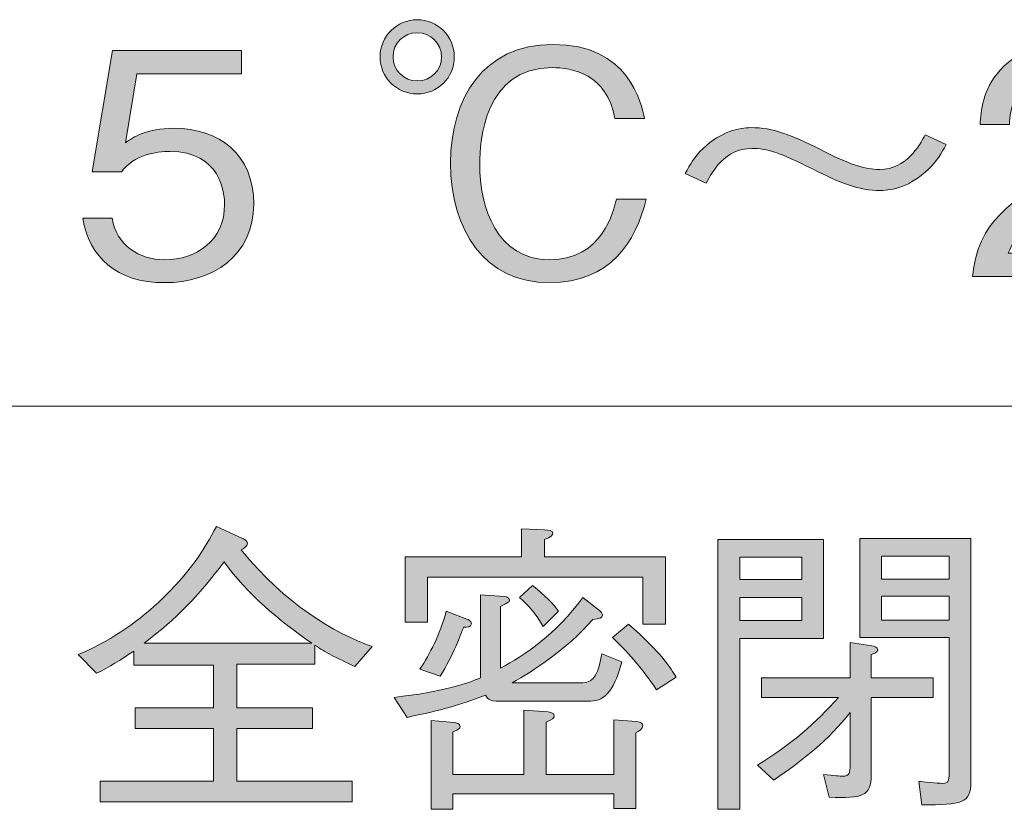
# Model space of a CAD drawing. Units: millimetres. Extents: x 0 to 420, y -297 to 0.
# Drawn here: x 337 to 350, y -104 to -93 of the extents above; entities that cross this region are included whole.
import ezdxf

# ---------------------------------------------------------------- set-up
doc = ezdxf.new("R2010")
doc.units = ezdxf.units.MM
doc.header["$MEASUREMENT"] = 0
doc.layers.add('_U+8868_U+30B1_U+30A4', color=7, linetype='Continuous')
doc.layers.add('_U+8868_U+6587_U+5B57', color=7, linetype='Continuous')

# ---------------------------------------------------------------- blocks, each defined once
blk = doc.blocks.new('block 10')
at = {"layer": '_U+8868_U+30B1_U+30A4', "color": 7, "lineweight": 9}
blk.add_lwpolyline([(296, -98), (406, -98)], dxfattribs=at)
blk = doc.blocks.new('block 1639')
at = {"layer": '_U+8868_U+6587_U+5B57'}
h = blk.add_hatch(color=7, dxfattribs=at)
h.dxf.hatch_style = 2
edge = h.paths.add_edge_path()
edge.add_spline(control_points=[(342.745, -93.221), (342.745, -93.505), (342.521, -93.729), (342.237, -93.729), (341.958, -93.729), (341.729, -93.505), (341.729, -93.221), (341.729, -92.938), (341.962, -92.714), (342.237, -92.714), (342.516, -92.714), (342.745, -92.938), (342.745, -93.221)], knot_values=[0, 0, 0, 0, 1, 1, 1, 2, 2, 2, 3, 3, 3, 4, 4, 4, 4], degree=3, periodic=1)
edge = h.paths.add_edge_path()
edge.add_spline(control_points=[(341.907, -93.221), (341.907, -93.407), (342.055, -93.551), (342.237, -93.551), (342.423, -93.551), (342.571, -93.407), (342.571, -93.221), (342.567, -93.035), (342.419, -92.891), (342.237, -92.891), (342.055, -92.891), (341.907, -93.035), (341.907, -93.221)], knot_values=[0, 0, 0, 0, 1, 1, 1, 2, 2, 2, 3, 3, 3, 4, 4, 4, 4], degree=3, periodic=1)
edge = h.paths.add_edge_path()
edge.add_spline(control_points=[(345.368, -95.167), (345.233, -95.751), (344.877, -96.31), (344.048, -96.31), (343.155, -96.31), (342.694, -95.591), (342.694, -94.673), (342.694, -93.797), (343.134, -93.052), (344.094, -93.052), (345.136, -93.052), (345.305, -93.856), (345.347, -94.067), (345.347, -94.067), (344.941, -94.067), (344.941, -94.067), (344.839, -93.454), (344.344, -93.369), (344.082, -93.369), (343.159, -93.369), (343.092, -94.372), (343.092, -94.685), (343.092, -95.282), (343.324, -95.997), (344.052, -95.997), (344.771, -95.997), (344.928, -95.324), (344.962, -95.167), (344.962, -95.167), (345.368, -95.167), (345.368, -95.167)], knot_values=[0, 0, 0, 0, 1, 1, 1, 2, 2, 2, 3, 3, 3, 4, 4, 4, 5, 5, 5, 6, 6, 6, 7, 7, 7, 8, 8, 8, 9, 9, 9, 10, 10, 10, 10], degree=3, periodic=1)
h = blk.add_hatch(color=7, dxfattribs=at)
h.dxf.hatch_style = 2
edge = h.paths.add_edge_path()
edge.add_spline(control_points=[(349.836, -96.225), (349.9, -95.489), (350.353, -95.18), (351.127, -94.74), (351.588, -94.478), (351.796, -94.364), (351.796, -93.974), (351.796, -93.488), (351.398, -93.369), (351.11, -93.369), (350.382, -93.369), (350.348, -93.983), (350.34, -94.148), (350.34, -94.148), (349.938, -94.148), (349.938, -94.148), (349.951, -93.97), (349.968, -93.67), (350.213, -93.403), (350.505, -93.077), (350.949, -93.052), (351.101, -93.052), (351.542, -93.052), (352.176, -93.255), (352.176, -93.953), (352.176, -94.499), (351.859, -94.732), (351.292, -95.032), (350.513, -95.447), (350.408, -95.713), (350.323, -95.908), (350.323, -95.908), (352.176, -95.908), (352.176, -95.908), (352.176, -95.908), (352.176, -96.225), (352.176, -96.225), (352.176, -96.225), (349.836, -96.225), (349.836, -96.225)], knot_values=[0, 0, 0, 0, 1, 1, 1, 2, 2, 2, 3, 3, 3, 4, 4, 4, 5, 5, 5, 6, 6, 6, 7, 7, 7, 8, 8, 8, 9, 9, 9, 10, 10, 10, 11, 11, 11, 12, 12, 12, 13, 13, 13, 13], degree=3, periodic=1)
h = blk.add_hatch(color=7, dxfattribs=at)
h.dxf.hatch_style = 2
edge = h.paths.add_edge_path()
edge.add_spline(control_points=[(338.782, -96.31), (338.114, -96.31), (337.754, -95.959), (337.661, -95.43), (337.661, -95.43), (338.063, -95.43), (338.063, -95.43), (338.127, -95.798), (338.431, -95.997), (338.782, -95.997), (339.218, -95.997), (339.603, -95.735), (339.603, -95.239), (339.603, -95.096), (339.552, -94.516), (338.854, -94.516), (338.664, -94.516), (338.363, -94.563), (338.19, -94.795), (338.19, -94.795), (337.792, -94.795), (337.792, -94.795), (337.792, -94.795), (338.068, -93.137), (338.068, -93.137), (338.068, -93.137), (339.832, -93.137), (339.832, -93.137), (339.832, -93.137), (339.832, -93.454), (339.832, -93.454), (339.832, -93.454), (338.402, -93.454), (338.402, -93.454), (338.402, -93.454), (338.245, -94.398), (338.245, -94.398), (338.355, -94.321), (338.533, -94.199), (338.905, -94.199), (339.536, -94.199), (340.001, -94.558), (340.001, -95.235), (340.001, -95.942), (339.438, -96.31), (338.782, -96.31)], knot_values=[0, 0, 0, 0, 1, 1, 1, 2, 2, 2, 3, 3, 3, 4, 4, 4, 5, 5, 5, 6, 6, 6, 7, 7, 7, 8, 8, 8, 9, 9, 9, 10, 10, 10, 11, 11, 11, 12, 12, 12, 13, 13, 13, 14, 14, 14, 15, 15, 15, 15], degree=3, periodic=1)
h = blk.add_hatch(color=7, dxfattribs=at)
h.dxf.hatch_style = 2
edge = h.paths.add_edge_path()
edge.add_spline(control_points=[(349.475, -94.419), (349.407, -94.541), (349.352, -94.643), (349.229, -94.761), (348.988, -94.998), (348.73, -95.049), (348.578, -95.049), (348.269, -95.049), (348.028, -94.948), (347.634, -94.749), (347.203, -94.533), (347.029, -94.474), (346.813, -94.474), (346.449, -94.474), (346.272, -94.795), (346.191, -94.948), (346.191, -94.948), (345.904, -94.816), (345.904, -94.816), (345.971, -94.694), (346.026, -94.592), (346.149, -94.474), (346.39, -94.241), (346.648, -94.19), (346.801, -94.19), (347.11, -94.19), (347.351, -94.287), (347.744, -94.486), (348.176, -94.702), (348.349, -94.761), (348.565, -94.761), (348.929, -94.761), (349.107, -94.44), (349.187, -94.287), (349.187, -94.287), (349.475, -94.419), (349.475, -94.419)], knot_values=[0, 0, 0, 0, 1, 1, 1, 2, 2, 2, 3, 3, 3, 4, 4, 4, 5, 5, 5, 6, 6, 6, 7, 7, 7, 8, 8, 8, 9, 9, 9, 10, 10, 10, 11, 11, 11, 12, 12, 12, 12], degree=3, periodic=1)
at = {"layer": '_U+8868_U+6587_U+5B57', "lineweight": 0}
for points, knots in [([(342.745, -93.221), (342.745, -93.505), (342.521, -93.729), (342.237, -93.729), (341.958, -93.729), (341.729, -93.505), (341.729, -93.221), (341.729, -92.938), (341.962, -92.714), (342.237, -92.714), (342.516, -92.714), (342.745, -92.938), (342.745, -93.221)], [0, 0, 0, 0, 1, 1, 1, 2, 2, 2, 3, 3, 3, 4, 4, 4, 4]), ([(341.907, -93.221), (341.907, -93.407), (342.055, -93.551), (342.237, -93.551), (342.423, -93.551), (342.571, -93.407), (342.571, -93.221), (342.567, -93.035), (342.419, -92.891), (342.237, -92.891), (342.055, -92.891), (341.907, -93.035), (341.907, -93.221)], [0, 0, 0, 0, 1, 1, 1, 2, 2, 2, 3, 3, 3, 4, 4, 4, 4]), ([(345.368, -95.167), (345.233, -95.751), (344.877, -96.31), (344.048, -96.31), (343.155, -96.31), (342.694, -95.591), (342.694, -94.673), (342.694, -93.797), (343.134, -93.052), (344.094, -93.052), (345.136, -93.052), (345.305, -93.856), (345.347, -94.067), (345.347, -94.067), (344.941, -94.067), (344.941, -94.067), (344.839, -93.454), (344.344, -93.369), (344.082, -93.369), (343.159, -93.369), (343.092, -94.372), (343.092, -94.685), (343.092, -95.282), (343.324, -95.997), (344.052, -95.997), (344.771, -95.997), (344.928, -95.324), (344.962, -95.167), (344.962, -95.167), (345.368, -95.167), (345.368, -95.167)], [0, 0, 0, 0, 1, 1, 1, 2, 2, 2, 3, 3, 3, 4, 4, 4, 5, 5, 5, 6, 6, 6, 7, 7, 7, 8, 8, 8, 9, 9, 9, 10, 10, 10, 10]), ([(349.836, -96.225), (349.9, -95.489), (350.353, -95.18), (351.127, -94.74), (351.588, -94.478), (351.796, -94.364), (351.796, -93.974), (351.796, -93.488), (351.398, -93.369), (351.11, -93.369), (350.382, -93.369), (350.348, -93.983), (350.34, -94.148), (350.34, -94.148), (349.938, -94.148), (349.938, -94.148), (349.951, -93.97), (349.968, -93.67), (350.213, -93.403), (350.505, -93.077), (350.949, -93.052), (351.101, -93.052), (351.542, -93.052), (352.176, -93.255), (352.176, -93.953), (352.176, -94.499), (351.859, -94.732), (351.292, -95.032), (350.513, -95.447), (350.408, -95.713), (350.323, -95.908), (350.323, -95.908), (352.176, -95.908), (352.176, -95.908), (352.176, -95.908), (352.176, -96.225), (352.176, -96.225), (352.176, -96.225), (349.836, -96.225), (349.836, -96.225)], [0, 0, 0, 0, 1, 1, 1, 2, 2, 2, 3, 3, 3, 4, 4, 4, 5, 5, 5, 6, 6, 6, 7, 7, 7, 8, 8, 8, 9, 9, 9, 10, 10, 10, 11, 11, 11, 12, 12, 12, 13, 13, 13, 13]), ([(338.782, -96.31), (338.114, -96.31), (337.754, -95.959), (337.661, -95.43), (337.661, -95.43), (338.063, -95.43), (338.063, -95.43), (338.127, -95.798), (338.431, -95.997), (338.782, -95.997), (339.218, -95.997), (339.603, -95.735), (339.603, -95.239), (339.603, -95.096), (339.552, -94.516), (338.854, -94.516), (338.664, -94.516), (338.363, -94.563), (338.19, -94.795), (338.19, -94.795), (337.792, -94.795), (337.792, -94.795), (337.792, -94.795), (338.068, -93.137), (338.068, -93.137), (338.068, -93.137), (339.832, -93.137), (339.832, -93.137), (339.832, -93.137), (339.832, -93.454), (339.832, -93.454), (339.832, -93.454), (338.402, -93.454), (338.402, -93.454), (338.402, -93.454), (338.245, -94.398), (338.245, -94.398), (338.355, -94.321), (338.533, -94.199), (338.905, -94.199), (339.536, -94.199), (340.001, -94.558), (340.001, -95.235), (340.001, -95.942), (339.438, -96.31), (338.782, -96.31)], [0, 0, 0, 0, 1, 1, 1, 2, 2, 2, 3, 3, 3, 4, 4, 4, 5, 5, 5, 6, 6, 6, 7, 7, 7, 8, 8, 8, 9, 9, 9, 10, 10, 10, 11, 11, 11, 12, 12, 12, 13, 13, 13, 14, 14, 14, 15, 15, 15, 15]), ([(349.475, -94.419), (349.407, -94.541), (349.352, -94.643), (349.229, -94.761), (348.988, -94.998), (348.73, -95.049), (348.578, -95.049), (348.269, -95.049), (348.028, -94.948), (347.634, -94.749), (347.203, -94.533), (347.029, -94.474), (346.813, -94.474), (346.449, -94.474), (346.272, -94.795), (346.191, -94.948), (346.191, -94.948), (345.904, -94.816), (345.904, -94.816), (345.971, -94.694), (346.026, -94.592), (346.149, -94.474), (346.39, -94.241), (346.648, -94.19), (346.801, -94.19), (347.11, -94.19), (347.351, -94.287), (347.744, -94.486), (348.176, -94.702), (348.349, -94.761), (348.565, -94.761), (348.929, -94.761), (349.107, -94.44), (349.187, -94.287), (349.187, -94.287), (349.475, -94.419), (349.475, -94.419)], [0, 0, 0, 0, 1, 1, 1, 2, 2, 2, 3, 3, 3, 4, 4, 4, 5, 5, 5, 6, 6, 6, 7, 7, 7, 8, 8, 8, 9, 9, 9, 10, 10, 10, 11, 11, 11, 12, 12, 12, 12])]:
    blk.add_open_spline(points, degree=3, knots=knots, dxfattribs=at)
blk = doc.blocks.new('block 1641')
at = {"layer": '_U+8868_U+6587_U+5B57'}
h = blk.add_hatch(color=7, dxfattribs=at)
h.dxf.hatch_style = 2
edge = h.paths.add_edge_path()
edge.add_spline(control_points=[(341.385, -101.558), (341.11, -101.436), (340.987, -101.368), (340.839, -101.267), (340.839, -101.267), (340.839, -101.529), (340.839, -101.529), (340.839, -101.529), (339.768, -101.529), (339.768, -101.529), (339.768, -101.529), (339.768, -102.125), (339.768, -102.125), (339.768, -102.125), (340.805, -102.125), (340.805, -102.125), (340.805, -102.125), (340.805, -102.409), (340.805, -102.409), (340.805, -102.409), (339.768, -102.409), (339.768, -102.409), (339.768, -102.409), (339.768, -103.128), (339.768, -103.128), (339.768, -103.128), (341.347, -103.128), (341.347, -103.128), (341.347, -103.128), (341.347, -103.412), (341.347, -103.412), (341.347, -103.412), (337.898, -103.412), (337.898, -103.412), (337.898, -103.412), (337.898, -103.128), (337.898, -103.128), (337.898, -103.128), (339.451, -103.128), (339.451, -103.128), (339.451, -103.128), (339.451, -102.409), (339.451, -102.409), (339.451, -102.409), (338.381, -102.409), (338.381, -102.409), (338.381, -102.409), (338.381, -102.125), (338.381, -102.125), (338.381, -102.125), (339.451, -102.125), (339.451, -102.125), (339.451, -102.125), (339.451, -101.541), (339.451, -101.541), (339.451, -101.541), (338.359, -101.541), (338.359, -101.541), (338.359, -101.541), (338.359, -101.351), (338.359, -101.351), (338.186, -101.465), (338.017, -101.575), (337.852, -101.652), (337.852, -101.652), (337.598, -101.398), (337.598, -101.398), (338.008, -101.228), (338.376, -100.979), (338.702, -100.678), (339.138, -100.276), (339.328, -99.942), (339.493, -99.646), (339.493, -99.646), (339.845, -99.807), (339.845, -99.807), (339.857, -99.811), (339.917, -99.836), (339.917, -99.875), (339.917, -99.921), (339.861, -99.946), (339.828, -99.963), (340.441, -100.712), (341.097, -101.101), (341.622, -101.288), (341.622, -101.288), (341.385, -101.558), (341.385, -101.558)], knot_values=[0, 0, 0, 0, 1, 1, 1, 2, 2, 2, 3, 3, 3, 4, 4, 4, 5, 5, 5, 6, 6, 6, 7, 7, 7, 8, 8, 8, 9, 9, 9, 10, 10, 10, 11, 11, 11, 12, 12, 12, 13, 13, 13, 14, 14, 14, 15, 15, 15, 16, 16, 16, 17, 17, 17, 18, 18, 18, 19, 19, 19, 20, 20, 20, 21, 21, 21, 22, 22, 22, 23, 23, 23, 24, 24, 24, 25, 25, 25, 26, 26, 26, 27, 27, 27, 28, 28, 28, 29, 29, 29, 29], degree=3, periodic=1)
edge = h.paths.add_edge_path()
edge.add_spline(control_points=[(339.595, -100.128), (339.222, -100.619), (338.952, -100.898), (338.503, -101.241), (338.503, -101.241), (340.796, -101.241), (340.796, -101.241), (340.34, -100.928), (339.921, -100.573), (339.595, -100.128)], knot_values=[0, 0, 0, 0, 1, 1, 1, 2, 2, 2, 3, 3, 3, 3], degree=3, periodic=1)
h = blk.add_hatch(color=7, dxfattribs=at)
h.dxf.hatch_style = 2
edge = h.paths.add_edge_path()
edge.add_spline(control_points=[(344.577, -102.036), (344.577, -102.036), (343.375, -102.036), (343.375, -102.036), (343.21, -102.036), (343.189, -101.986), (343.173, -101.952), (342.775, -102.104), (342.601, -102.147), (342.098, -102.256), (342.098, -102.256), (341.92, -101.982), (341.92, -101.982), (342.584, -101.91), (342.944, -101.787), (343.101, -101.715), (343.101, -101.715), (343.101, -100.581), (343.101, -100.581), (343.101, -100.581), (343.426, -100.602), (343.426, -100.602), (343.473, -100.606), (343.498, -100.632), (343.498, -100.653), (343.498, -100.674), (343.498, -100.678), (343.375, -100.738), (343.375, -100.738), (343.375, -101.584), (343.375, -101.584), (343.705, -101.406), (344.141, -101.114), (344.501, -100.615), (344.501, -100.615), (344.733, -100.793), (344.733, -100.793), (344.751, -100.81), (344.772, -100.831), (344.772, -100.856), (344.772, -100.894), (344.729, -100.907), (344.64, -100.915), (344.264, -101.343), (343.832, -101.613), (343.536, -101.783), (343.536, -101.783), (344.501, -101.783), (344.501, -101.783), (344.666, -101.783), (344.717, -101.639), (344.763, -101.385), (344.763, -101.385), (345.038, -101.495), (345.038, -101.495), (344.915, -101.948), (344.776, -102.036), (344.577, -102.036)], knot_values=[0, 0, 0, 0, 1, 1, 1, 2, 2, 2, 3, 3, 3, 4, 4, 4, 5, 5, 5, 6, 6, 6, 7, 7, 7, 8, 8, 8, 9, 9, 9, 10, 10, 10, 11, 11, 11, 12, 12, 12, 13, 13, 13, 14, 14, 14, 15, 15, 15, 16, 16, 16, 17, 17, 17, 18, 18, 18, 19, 19, 19, 19], degree=3, periodic=1)
edge = h.paths.add_edge_path()
edge.add_spline(control_points=[(345.326, -100.979), (345.326, -100.979), (345.326, -100.34), (345.326, -100.34), (345.326, -100.34), (342.377, -100.34), (342.377, -100.34), (342.377, -100.34), (342.377, -100.953), (342.377, -100.953), (342.377, -100.953), (342.072, -100.953), (342.072, -100.953), (342.072, -100.953), (342.072, -100.061), (342.072, -100.061), (342.072, -100.061), (343.663, -100.061), (343.663, -100.061), (343.663, -100.061), (343.663, -99.676), (343.663, -99.676), (343.663, -99.676), (343.98, -99.692), (343.98, -99.692), (344.036, -99.697), (344.091, -99.697), (344.091, -99.739), (344.091, -99.76), (344.069, -99.79), (343.98, -99.824), (343.98, -99.824), (343.98, -100.061), (343.98, -100.061), (343.98, -100.061), (345.635, -100.061), (345.635, -100.061), (345.635, -100.061), (345.635, -100.979), (345.635, -100.979), (345.635, -100.979), (345.326, -100.979), (345.326, -100.979)], knot_values=[0, 0, 0, 0, 1, 1, 1, 2, 2, 2, 3, 3, 3, 4, 4, 4, 5, 5, 5, 6, 6, 6, 7, 7, 7, 8, 8, 8, 9, 9, 9, 10, 10, 10, 11, 11, 11, 12, 12, 12, 13, 13, 13, 14, 14, 14, 14], degree=3, periodic=1)
edge = h.paths.add_edge_path()
edge.add_spline(control_points=[(342.872, -101.021), (342.834, -101.118), (342.728, -101.41), (342.55, -101.694), (342.55, -101.694), (342.275, -101.596), (342.275, -101.596), (342.411, -101.381), (342.546, -101.135), (342.635, -100.801), (342.635, -100.801), (342.914, -100.911), (342.914, -100.911), (342.935, -100.919), (342.978, -100.936), (342.978, -100.975), (342.978, -101.021), (342.919, -101.021), (342.872, -101.021)], knot_values=[0, 0, 0, 0, 1, 1, 1, 2, 2, 2, 3, 3, 3, 4, 4, 4, 5, 5, 5, 6, 6, 6, 6], degree=3, periodic=1)
edge = h.paths.add_edge_path()
edge.add_spline(control_points=[(345.229, -102.468), (345.229, -102.468), (345.229, -103.5), (345.229, -103.5), (345.229, -103.5), (344.928, -103.5), (344.928, -103.5), (344.928, -103.5), (344.928, -103.302), (344.928, -103.302), (344.928, -103.302), (342.724, -103.302), (342.724, -103.302), (342.724, -103.302), (342.724, -103.513), (342.724, -103.513), (342.724, -103.513), (342.428, -103.513), (342.428, -103.513), (342.428, -103.513), (342.428, -102.299), (342.428, -102.299), (342.428, -102.299), (342.741, -102.328), (342.741, -102.328), (342.77, -102.333), (342.826, -102.337), (342.826, -102.379), (342.826, -102.409), (342.813, -102.413), (342.724, -102.455), (342.724, -102.455), (342.724, -103.039), (342.724, -103.039), (342.724, -103.039), (343.697, -103.039), (343.697, -103.039), (343.697, -103.039), (343.697, -102.159), (343.697, -102.159), (343.697, -102.159), (344.027, -102.18), (344.027, -102.18), (344.044, -102.18), (344.112, -102.193), (344.112, -102.235), (344.112, -102.269), (344.086, -102.282), (344.002, -102.32), (344.002, -102.32), (344.002, -103.039), (344.002, -103.039), (344.002, -103.039), (344.928, -103.039), (344.928, -103.039), (344.928, -103.039), (344.928, -102.29), (344.928, -102.29), (344.928, -102.29), (345.237, -102.312), (345.237, -102.312), (345.301, -102.316), (345.326, -102.345), (345.326, -102.367), (345.326, -102.409), (345.263, -102.447), (345.229, -102.468)], knot_values=[0, 0, 0, 0, 1, 1, 1, 2, 2, 2, 3, 3, 3, 4, 4, 4, 5, 5, 5, 6, 6, 6, 7, 7, 7, 8, 8, 8, 9, 9, 9, 10, 10, 10, 11, 11, 11, 12, 12, 12, 13, 13, 13, 14, 14, 14, 15, 15, 15, 16, 16, 16, 17, 17, 17, 18, 18, 18, 19, 19, 19, 20, 20, 20, 21, 21, 21, 22, 22, 22, 22], degree=3, periodic=1)
edge = h.paths.add_edge_path()
edge.add_spline(control_points=[(343.959, -101.013), (343.862, -100.843), (343.773, -100.738), (343.638, -100.615), (343.638, -100.615), (343.815, -100.45), (343.815, -100.45), (343.997, -100.594), (344.086, -100.695), (344.171, -100.801), (344.171, -100.801), (343.959, -101.013), (343.959, -101.013)], knot_values=[0, 0, 0, 0, 1, 1, 1, 2, 2, 2, 3, 3, 3, 4, 4, 4, 4], degree=3, periodic=1)
edge = h.paths.add_edge_path()
edge.add_spline(control_points=[(345.512, -101.88), (345.326, -101.605), (345.169, -101.414), (344.907, -101.165), (344.907, -101.165), (345.127, -100.979), (345.127, -100.979), (345.575, -101.364), (345.711, -101.592), (345.779, -101.706), (345.779, -101.706), (345.512, -101.88), (345.512, -101.88)], knot_values=[0, 0, 0, 0, 1, 1, 1, 2, 2, 2, 3, 3, 3, 4, 4, 4, 4], degree=3, periodic=1)
h = blk.add_hatch(color=7, dxfattribs=at)
h.dxf.hatch_style = 2
h.paths.add_polyline_path([(346.653, -101.178), (346.653, -103.509), (346.352, -103.509), (346.352, -99.824), (347.795, -99.824), (347.795, -101.178)])
h.paths.add_polyline_path([(347.499, -100.065), (346.653, -100.065), (346.653, -100.369), (347.499, -100.369)])
h.paths.add_polyline_path([(347.499, -100.615), (346.653, -100.615), (346.653, -100.932), (347.499, -100.932)])
edge = h.paths.add_edge_path()
edge.add_spline(control_points=[(348.447, -101.982), (348.447, -101.982), (348.447, -103.039), (348.447, -103.039), (348.447, -103.344), (348.328, -103.361), (347.875, -103.348), (347.875, -103.348), (347.795, -103.039), (347.795, -103.039), (347.935, -103.052), (348.028, -103.06), (348.053, -103.06), (348.159, -103.06), (348.159, -103.01), (348.159, -102.908), (348.159, -102.908), (348.159, -102.189), (348.159, -102.189), (347.871, -102.561), (347.499, -102.853), (347.114, -103.115), (347.114, -103.115), (346.894, -102.908), (346.894, -102.908), (347.363, -102.62), (347.689, -102.333), (348.002, -101.982), (348.002, -101.982), (346.949, -101.982), (346.949, -101.982), (346.949, -101.982), (346.949, -101.715), (346.949, -101.715), (346.949, -101.715), (348.159, -101.715), (348.159, -101.715), (348.159, -101.715), (348.159, -101.233), (348.159, -101.233), (348.159, -101.233), (348.459, -101.279), (348.459, -101.279), (348.493, -101.283), (348.54, -101.296), (348.54, -101.33), (348.54, -101.364), (348.484, -101.385), (348.447, -101.398), (348.447, -101.398), (348.447, -101.715), (348.447, -101.715), (348.447, -101.715), (349.297, -101.715), (349.297, -101.715), (349.297, -101.715), (349.297, -101.982), (349.297, -101.982), (349.297, -101.982), (348.447, -101.982), (348.447, -101.982)], knot_values=[0, 0, 0, 0, 1, 1, 1, 2, 2, 2, 3, 3, 3, 4, 4, 4, 5, 5, 5, 6, 6, 6, 7, 7, 7, 8, 8, 8, 9, 9, 9, 10, 10, 10, 11, 11, 11, 12, 12, 12, 13, 13, 13, 14, 14, 14, 15, 15, 15, 16, 16, 16, 17, 17, 17, 18, 18, 18, 19, 19, 19, 20, 20, 20, 20], degree=3, periodic=1)
edge = h.paths.add_edge_path()
edge.add_spline(control_points=[(349.14, -103.454), (349.14, -103.454), (349.102, -103.132), (349.102, -103.132), (349.153, -103.137), (349.348, -103.158), (349.428, -103.158), (349.462, -103.158), (349.517, -103.158), (349.517, -103.056), (349.517, -103.056), (349.517, -101.165), (349.517, -101.165), (349.517, -101.165), (348.294, -101.165), (348.294, -101.165), (348.294, -101.165), (348.294, -99.811), (348.294, -99.811), (348.294, -99.811), (349.813, -99.811), (349.813, -99.811), (349.813, -99.811), (349.813, -103.128), (349.813, -103.128), (349.813, -103.445), (349.686, -103.445), (349.14, -103.454)], knot_values=[0, 0, 0, 0, 1, 1, 1, 2, 2, 2, 3, 3, 3, 4, 4, 4, 5, 5, 5, 6, 6, 6, 7, 7, 7, 8, 8, 8, 9, 9, 9, 9], degree=3, periodic=1)
h.paths.add_polyline_path([(349.517, -100.052), (348.59, -100.052), (348.59, -100.365), (349.517, -100.365)])
h.paths.add_polyline_path([(349.517, -100.598), (348.59, -100.598), (348.59, -100.924), (349.517, -100.924)])
at = {"layer": '_U+8868_U+6587_U+5B57', "lineweight": 0}
for points in [[(346.653, -101.178), (346.653, -103.509), (346.352, -103.509), (346.352, -99.824), (347.795, -99.824), (347.795, -101.178), (346.653, -101.178)], [(347.499, -100.065), (346.653, -100.065), (346.653, -100.369), (347.499, -100.369), (347.499, -100.065)], [(349.517, -100.052), (348.59, -100.052), (348.59, -100.365), (349.517, -100.365), (349.517, -100.052)], [(347.499, -100.615), (346.653, -100.615), (346.653, -100.932), (347.499, -100.932), (347.499, -100.615)], [(349.517, -100.598), (348.59, -100.598), (348.59, -100.924), (349.517, -100.924), (349.517, -100.598)]]:
    blk.add_lwpolyline(points, dxfattribs=at)
for points, knots in [([(341.385, -101.558), (341.11, -101.436), (340.987, -101.368), (340.839, -101.267), (340.839, -101.267), (340.839, -101.529), (340.839, -101.529), (340.839, -101.529), (339.768, -101.529), (339.768, -101.529), (339.768, -101.529), (339.768, -102.125), (339.768, -102.125), (339.768, -102.125), (340.805, -102.125), (340.805, -102.125), (340.805, -102.125), (340.805, -102.409), (340.805, -102.409), (340.805, -102.409), (339.768, -102.409), (339.768, -102.409), (339.768, -102.409), (339.768, -103.128), (339.768, -103.128), (339.768, -103.128), (341.347, -103.128), (341.347, -103.128), (341.347, -103.128), (341.347, -103.412), (341.347, -103.412), (341.347, -103.412), (337.898, -103.412), (337.898, -103.412), (337.898, -103.412), (337.898, -103.128), (337.898, -103.128), (337.898, -103.128), (339.451, -103.128), (339.451, -103.128), (339.451, -103.128), (339.451, -102.409), (339.451, -102.409), (339.451, -102.409), (338.381, -102.409), (338.381, -102.409), (338.381, -102.409), (338.381, -102.125), (338.381, -102.125), (338.381, -102.125), (339.451, -102.125), (339.451, -102.125), (339.451, -102.125), (339.451, -101.541), (339.451, -101.541), (339.451, -101.541), (338.359, -101.541), (338.359, -101.541), (338.359, -101.541), (338.359, -101.351), (338.359, -101.351), (338.186, -101.465), (338.017, -101.575), (337.852, -101.652), (337.852, -101.652), (337.598, -101.398), (337.598, -101.398), (338.008, -101.228), (338.376, -100.979), (338.702, -100.678), (339.138, -100.276), (339.328, -99.942), (339.493, -99.646), (339.493, -99.646), (339.845, -99.807), (339.845, -99.807), (339.857, -99.811), (339.917, -99.836), (339.917, -99.875), (339.917, -99.921), (339.861, -99.946), (339.828, -99.963), (340.441, -100.712), (341.097, -101.101), (341.622, -101.288), (341.622, -101.288), (341.385, -101.558), (341.385, -101.558)], [0, 0, 0, 0, 1, 1, 1, 2, 2, 2, 3, 3, 3, 4, 4, 4, 5, 5, 5, 6, 6, 6, 7, 7, 7, 8, 8, 8, 9, 9, 9, 10, 10, 10, 11, 11, 11, 12, 12, 12, 13, 13, 13, 14, 14, 14, 15, 15, 15, 16, 16, 16, 17, 17, 17, 18, 18, 18, 19, 19, 19, 20, 20, 20, 21, 21, 21, 22, 22, 22, 23, 23, 23, 24, 24, 24, 25, 25, 25, 26, 26, 26, 27, 27, 27, 28, 28, 28, 29, 29, 29, 29]), ([(345.326, -100.979), (345.326, -100.979), (345.326, -100.34), (345.326, -100.34), (345.326, -100.34), (342.377, -100.34), (342.377, -100.34), (342.377, -100.34), (342.377, -100.953), (342.377, -100.953), (342.377, -100.953), (342.072, -100.953), (342.072, -100.953), (342.072, -100.953), (342.072, -100.061), (342.072, -100.061), (342.072, -100.061), (343.663, -100.061), (343.663, -100.061), (343.663, -100.061), (343.663, -99.676), (343.663, -99.676), (343.663, -99.676), (343.98, -99.692), (343.98, -99.692), (344.036, -99.697), (344.091, -99.697), (344.091, -99.739), (344.091, -99.76), (344.069, -99.79), (343.98, -99.824), (343.98, -99.824), (343.98, -100.061), (343.98, -100.061), (343.98, -100.061), (345.635, -100.061), (345.635, -100.061), (345.635, -100.061), (345.635, -100.979), (345.635, -100.979), (345.635, -100.979), (345.326, -100.979), (345.326, -100.979)], [0, 0, 0, 0, 1, 1, 1, 2, 2, 2, 3, 3, 3, 4, 4, 4, 5, 5, 5, 6, 6, 6, 7, 7, 7, 8, 8, 8, 9, 9, 9, 10, 10, 10, 11, 11, 11, 12, 12, 12, 13, 13, 13, 14, 14, 14, 14]), ([(349.14, -103.454), (349.14, -103.454), (349.102, -103.132), (349.102, -103.132), (349.153, -103.137), (349.348, -103.158), (349.428, -103.158), (349.462, -103.158), (349.517, -103.158), (349.517, -103.056), (349.517, -103.056), (349.517, -101.165), (349.517, -101.165), (349.517, -101.165), (348.294, -101.165), (348.294, -101.165), (348.294, -101.165), (348.294, -99.811), (348.294, -99.811), (348.294, -99.811), (349.813, -99.811), (349.813, -99.811), (349.813, -99.811), (349.813, -103.128), (349.813, -103.128), (349.813, -103.445), (349.686, -103.445), (349.14, -103.454)], [0, 0, 0, 0, 1, 1, 1, 2, 2, 2, 3, 3, 3, 4, 4, 4, 5, 5, 5, 6, 6, 6, 7, 7, 7, 8, 8, 8, 9, 9, 9, 9]), ([(339.595, -100.128), (339.222, -100.619), (338.952, -100.898), (338.503, -101.241), (338.503, -101.241), (340.796, -101.241), (340.796, -101.241), (340.34, -100.928), (339.921, -100.573), (339.595, -100.128)], [0, 0, 0, 0, 1, 1, 1, 2, 2, 2, 3, 3, 3, 3]), ([(343.959, -101.013), (343.862, -100.843), (343.773, -100.738), (343.638, -100.615), (343.638, -100.615), (343.815, -100.45), (343.815, -100.45), (343.997, -100.594), (344.086, -100.695), (344.171, -100.801), (344.171, -100.801), (343.959, -101.013), (343.959, -101.013)], [0, 0, 0, 0, 1, 1, 1, 2, 2, 2, 3, 3, 3, 4, 4, 4, 4]), ([(344.577, -102.036), (344.577, -102.036), (343.375, -102.036), (343.375, -102.036), (343.21, -102.036), (343.189, -101.986), (343.173, -101.952), (342.775, -102.104), (342.601, -102.147), (342.098, -102.256), (342.098, -102.256), (341.92, -101.982), (341.92, -101.982), (342.584, -101.91), (342.944, -101.787), (343.101, -101.715), (343.101, -101.715), (343.101, -100.581), (343.101, -100.581), (343.101, -100.581), (343.426, -100.602), (343.426, -100.602), (343.473, -100.606), (343.498, -100.632), (343.498, -100.653), (343.498, -100.674), (343.498, -100.678), (343.375, -100.738), (343.375, -100.738), (343.375, -101.584), (343.375, -101.584), (343.705, -101.406), (344.141, -101.114), (344.501, -100.615), (344.501, -100.615), (344.733, -100.793), (344.733, -100.793), (344.751, -100.81), (344.772, -100.831), (344.772, -100.856), (344.772, -100.894), (344.729, -100.907), (344.64, -100.915), (344.264, -101.343), (343.832, -101.613), (343.536, -101.783), (343.536, -101.783), (344.501, -101.783), (344.501, -101.783), (344.666, -101.783), (344.717, -101.639), (344.763, -101.385), (344.763, -101.385), (345.038, -101.495), (345.038, -101.495), (344.915, -101.948), (344.776, -102.036), (344.577, -102.036)], [0, 0, 0, 0, 1, 1, 1, 2, 2, 2, 3, 3, 3, 4, 4, 4, 5, 5, 5, 6, 6, 6, 7, 7, 7, 8, 8, 8, 9, 9, 9, 10, 10, 10, 11, 11, 11, 12, 12, 12, 13, 13, 13, 14, 14, 14, 15, 15, 15, 16, 16, 16, 17, 17, 17, 18, 18, 18, 19, 19, 19, 19]), ([(342.872, -101.021), (342.834, -101.118), (342.728, -101.41), (342.55, -101.694), (342.55, -101.694), (342.275, -101.596), (342.275, -101.596), (342.411, -101.381), (342.546, -101.135), (342.635, -100.801), (342.635, -100.801), (342.914, -100.911), (342.914, -100.911), (342.935, -100.919), (342.978, -100.936), (342.978, -100.975), (342.978, -101.021), (342.919, -101.021), (342.872, -101.021)], [0, 0, 0, 0, 1, 1, 1, 2, 2, 2, 3, 3, 3, 4, 4, 4, 5, 5, 5, 6, 6, 6, 6]), ([(345.512, -101.88), (345.326, -101.605), (345.169, -101.414), (344.907, -101.165), (344.907, -101.165), (345.127, -100.979), (345.127, -100.979), (345.575, -101.364), (345.711, -101.592), (345.779, -101.706), (345.779, -101.706), (345.512, -101.88), (345.512, -101.88)], [0, 0, 0, 0, 1, 1, 1, 2, 2, 2, 3, 3, 3, 4, 4, 4, 4]), ([(348.447, -101.982), (348.447, -101.982), (348.447, -103.039), (348.447, -103.039), (348.447, -103.344), (348.328, -103.361), (347.875, -103.348), (347.875, -103.348), (347.795, -103.039), (347.795, -103.039), (347.935, -103.052), (348.028, -103.06), (348.053, -103.06), (348.159, -103.06), (348.159, -103.01), (348.159, -102.908), (348.159, -102.908), (348.159, -102.189), (348.159, -102.189), (347.871, -102.561), (347.499, -102.853), (347.114, -103.115), (347.114, -103.115), (346.894, -102.908), (346.894, -102.908), (347.363, -102.62), (347.689, -102.333), (348.002, -101.982), (348.002, -101.982), (346.949, -101.982), (346.949, -101.982), (346.949, -101.982), (346.949, -101.715), (346.949, -101.715), (346.949, -101.715), (348.159, -101.715), (348.159, -101.715), (348.159, -101.715), (348.159, -101.233), (348.159, -101.233), (348.159, -101.233), (348.459, -101.279), (348.459, -101.279), (348.493, -101.283), (348.54, -101.296), (348.54, -101.33), (348.54, -101.364), (348.484, -101.385), (348.447, -101.398), (348.447, -101.398), (348.447, -101.715), (348.447, -101.715), (348.447, -101.715), (349.297, -101.715), (349.297, -101.715), (349.297, -101.715), (349.297, -101.982), (349.297, -101.982), (349.297, -101.982), (348.447, -101.982), (348.447, -101.982)], [0, 0, 0, 0, 1, 1, 1, 2, 2, 2, 3, 3, 3, 4, 4, 4, 5, 5, 5, 6, 6, 6, 7, 7, 7, 8, 8, 8, 9, 9, 9, 10, 10, 10, 11, 11, 11, 12, 12, 12, 13, 13, 13, 14, 14, 14, 15, 15, 15, 16, 16, 16, 17, 17, 17, 18, 18, 18, 19, 19, 19, 20, 20, 20, 20]), ([(345.229, -102.468), (345.229, -102.468), (345.229, -103.5), (345.229, -103.5), (345.229, -103.5), (344.928, -103.5), (344.928, -103.5), (344.928, -103.5), (344.928, -103.302), (344.928, -103.302), (344.928, -103.302), (342.724, -103.302), (342.724, -103.302), (342.724, -103.302), (342.724, -103.513), (342.724, -103.513), (342.724, -103.513), (342.428, -103.513), (342.428, -103.513), (342.428, -103.513), (342.428, -102.299), (342.428, -102.299), (342.428, -102.299), (342.741, -102.328), (342.741, -102.328), (342.77, -102.333), (342.826, -102.337), (342.826, -102.379), (342.826, -102.409), (342.813, -102.413), (342.724, -102.455), (342.724, -102.455), (342.724, -103.039), (342.724, -103.039), (342.724, -103.039), (343.697, -103.039), (343.697, -103.039), (343.697, -103.039), (343.697, -102.159), (343.697, -102.159), (343.697, -102.159), (344.027, -102.18), (344.027, -102.18), (344.044, -102.18), (344.112, -102.193), (344.112, -102.235), (344.112, -102.269), (344.086, -102.282), (344.002, -102.32), (344.002, -102.32), (344.002, -103.039), (344.002, -103.039), (344.002, -103.039), (344.928, -103.039), (344.928, -103.039), (344.928, -103.039), (344.928, -102.29), (344.928, -102.29), (344.928, -102.29), (345.237, -102.312), (345.237, -102.312), (345.301, -102.316), (345.326, -102.345), (345.326, -102.367), (345.326, -102.409), (345.263, -102.447), (345.229, -102.468)], [0, 0, 0, 0, 1, 1, 1, 2, 2, 2, 3, 3, 3, 4, 4, 4, 5, 5, 5, 6, 6, 6, 7, 7, 7, 8, 8, 8, 9, 9, 9, 10, 10, 10, 11, 11, 11, 12, 12, 12, 13, 13, 13, 14, 14, 14, 15, 15, 15, 16, 16, 16, 17, 17, 17, 18, 18, 18, 19, 19, 19, 20, 20, 20, 21, 21, 21, 22, 22, 22, 22])]:
    blk.add_open_spline(points, degree=3, knots=knots, dxfattribs=at)

msp = doc.modelspace()

# ---------------------------------------------------------------- block references
at = {"layer": '_U+8868_U+30B1_U+30A4'}
msp.add_blockref('block 10', (0, 0), dxfattribs=at)
at = {"layer": '_U+8868_U+6587_U+5B57'}
for name in ['block 1639', 'block 1641']:
    msp.add_blockref(name, (0, 0), dxfattribs=at)

doc.saveas('drawing.dxf')
